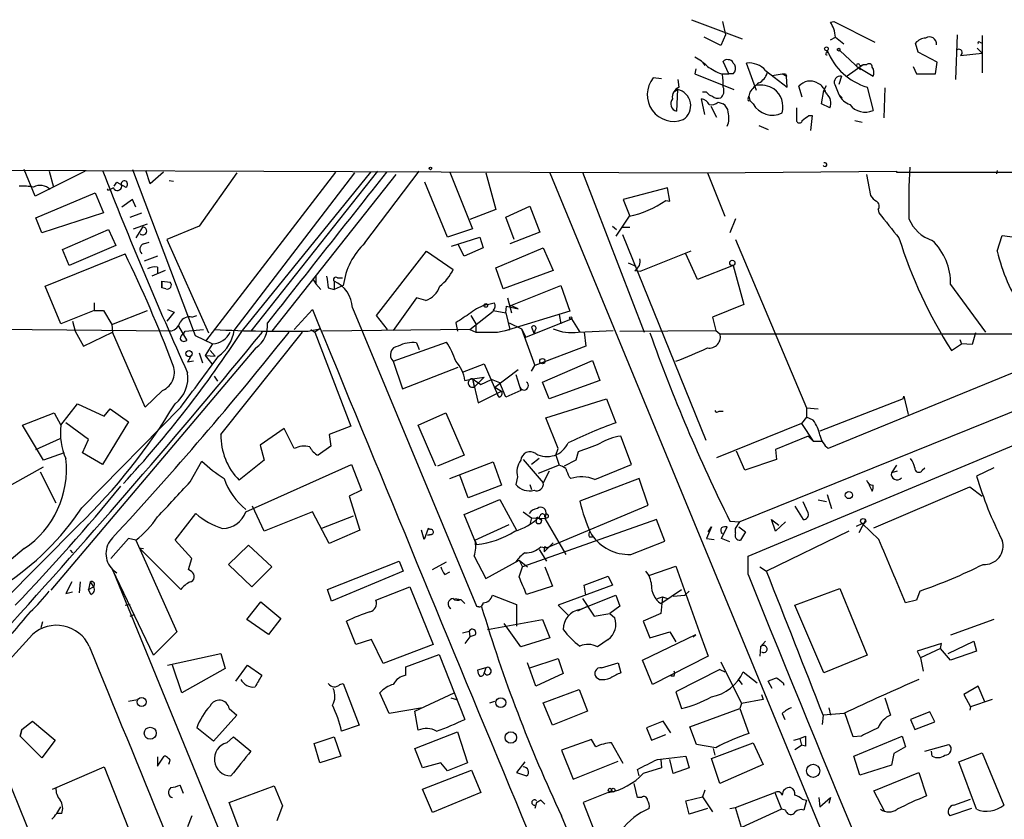
# Model space of a CAD drawing. Extents: x 5 to 183710, y -239199 to 2339.
# Drawn here: x 809 to 909, y 2258 to 2339 of the extents above; entities that cross this region are included whole.
import ezdxf

# ---------------------------------------------------------------- set-up
doc = ezdxf.new("R2010")
doc.units = 0
doc.header["$MEASUREMENT"] = 0
doc.layers.add('MAIN', color=5, linetype='CONTINUOUS')

msp = doc.modelspace()

# ---------------------------------------------------------------- linework, layer by layer
at = {"layer": 'MAIN'}
for p, q in [((876.8927, 2338.8318), (882.0573, 2336.8845)), ((880.0253, 2338.6625), (880.364, 2337.3078)), ((891.032, 2338.5778), (891.3707, 2338.6625)), ((891.3707, 2338.6625), (895.5193, 2336.5458)), ((879.856, 2336.2072), (878.1627, 2337.0538)), ((880.364, 2337.3078), (879.856, 2336.2072)), ((891.032, 2336.7998), (891.54, 2337.0538)), ((891.54, 2337.0538), (892.3867, 2336.3765)), ((903.9013, 2337.3078), (903.732, 2332.7358)), ((906.4413, 2337.2232), (906.4413, 2333.4132)), ((899.922, 2335.5298), (899.668, 2336.4612)), ((905.9333, 2335.9532), (906.4413, 2335.4452)), ((906.1873, 2336.5458), (906.4413, 2336.4612)), ((890.6933, 2335.4452), (890.6933, 2335.6992)), ((891.9633, 2335.6992), (894.08, 2333.7518)), ((901.8693, 2334.5138), (899.922, 2335.5298)), ((904.24, 2335.1912), (906.4413, 2335.4452)), ((877.316, 2333.8365), (877.2313, 2333.3285)), ((877.9933, 2334.5138), (878.2473, 2334.1752)), ((880.7027, 2333.3285), (880.11, 2334.5985)), ((881.126, 2334.4292), (881.2953, 2334.2598)), ((883.4967, 2331.6352), (882.4807, 2334.4292)), ((894.334, 2334.2598), (892.7253, 2333.0745)), ((893.826, 2334.0058), (895.35, 2333.0745)), ((893.9953, 2334.1752), (894.334, 2334.2598)), ((894.6727, 2334.2598), (894.334, 2334.2598)), ((899.414, 2334.0905), (899.7527, 2333.3285)), ((901.7, 2333.3285), (901.8693, 2334.5138)), ((873.8447, 2332.8205), (872.998, 2332.9052)), ((877.2313, 2333.3285), (881.2107, 2331.7198)), ((879.9407, 2333.3285), (880.7027, 2333.3285)), ((881.126, 2333.3285), (880.7027, 2333.3285)), ((884.428, 2333.6672), (886.6293, 2331.9738)), ((885.1053, 2333.1592), (886.1213, 2333.3285)), ((886.1213, 2333.3285), (886.5447, 2333.0745)), ((886.46, 2333.3285), (886.5447, 2333.0745)), ((886.6293, 2331.9738), (886.5447, 2333.0745)), ((892.1327, 2333.0745), (891.8787, 2332.2278)), ((899.7527, 2333.3285), (901.7, 2333.3285)), ((875.6227, 2331.9738), (875.538, 2332.7358)), ((888.1533, 2330.9578), (887.8147, 2332.0585)), ((889.6773, 2332.3972), (890.016, 2332.2278)), ((890.3547, 2331.6352), (890.6087, 2332.1432)), ((891.4553, 2332.2278), (891.8787, 2331.2118)), ((894.7573, 2331.9738), (895.35, 2329.6032)), ((896.5353, 2331.8892), (896.4507, 2328.8412)), ((875.1993, 2331.5505), (875.4533, 2331.7198)), ((875.4533, 2331.7198), (875.3687, 2329.5185)), ((878.2473, 2329.1798), (877.9087, 2330.7885)), ((878.4167, 2331.4658), (877.9933, 2331.4658)), ((882.65, 2330.7885), (882.7347, 2331.0425)), ((882.8193, 2331.4658), (882.7347, 2331.0425)), ((882.7347, 2331.0425), (882.8193, 2330.6192)), ((890.1007, 2330.2805), (890.3547, 2331.6352)), ((890.3547, 2331.6352), (890.6933, 2331.2965)), ((891.8787, 2331.2118), (892.2173, 2330.8732)), ((878.84, 2330.0265), (879.4327, 2328.9258)), ((879.602, 2330.4498), (880.11, 2330.2805)), ((883.158, 2330.2805), (882.8193, 2330.6192)), ((887.5607, 2329.8572), (887.5607, 2328.6718)), ((890.9473, 2329.8572), (890.1007, 2330.2805)), ((888.8307, 2329.0952), (889.1693, 2329.0952)), ((889.1693, 2329.0952), (889, 2327.5712)), ((883.7507, 2328.0792), (884.682, 2327.6558)), ((893.4873, 2328.5872), (894.2493, 2328.4178)), ((794.004, 2323.5918), (878.5013, 2323.2532)), ((810.1753, 2320.8825), (809.0747, 2323.5918)), ((815.2553, 2323.4225), (810.1753, 2320.8825)), ((811.6147, 2323.4225), (812.038, 2321.8138)), ((820.0813, 2323.5918), (826.4313, 2306.7432)), ((821.8593, 2322.1525), (821.436, 2323.5072)), ((823.214, 2323.3378), (821.8593, 2322.1525)), ((830.6647, 2323.2532), (826.8547, 2317.8345)), ((827.532, 2306.1505), (840.74, 2323.3378)), ((830.4107, 2307.2512), (842.6873, 2323.2532)), ((831.2573, 2307.2512), (844.296, 2323.3378)), ((844.9733, 2323.4225), (832.104, 2307.1665)), ((846.836, 2323.0838), (834.2207, 2307.1665)), ((843.7033, 2316.1412), (849.2067, 2323.4225)), ((852.3393, 2323.3378), (854.6253, 2317.5805)), ((855.98, 2323.2532), (856.996, 2319.5278)), ((862.4993, 2323.2532), (892.7253, 2250.0165)), ((865.8013, 2323.3378), (872.0667, 2307.0818)), ((878.5013, 2323.2532), (897.7207, 2323.4225)), ((878.5013, 2323.2532), (880.2793, 2318.8505)), ((894.6727, 2323.0838), (895.096, 2320.9672)), ((897.7207, 2323.4225), (897.7207, 2323.3378)), ((897.7207, 2323.3378), (924.6447, 2323.3378)), ((907.9653, 2323.5072), (907.8807, 2323.1685)), ((818.2187, 2321.8985), (818.4727, 2322.3218)), ((818.4727, 2322.3218), (819.404, 2321.8138)), ((823.8067, 2322.4912), (824.23, 2322.4065)), ((852.0853, 2316.7338), (849.7993, 2322.3218)), ((810.26, 2318.6812), (816.2713, 2321.2212)), ((816.2713, 2321.2212), (817.118, 2319.1892)), ((817.626, 2321.4752), (817.5413, 2321.6445)), ((818.134, 2321.7292), (817.626, 2321.4752)), ((874.4373, 2321.7292), (869.95, 2320.5438)), ((874.6913, 2320.3745), (874.4373, 2321.7292)), ((820.0813, 2320.5438), (818.9807, 2319.7818)), ((820.42, 2319.7818), (820.0813, 2320.5438)), ((858.012, 2318.7658), (860.4673, 2319.8665)), ((860.4673, 2319.8665), (861.4833, 2317.2418)), ((869.95, 2320.5438), (870.6273, 2318.8505)), ((874.268, 2320.4592), (874.6913, 2320.3745)), ((817.118, 2319.1892), (810.8527, 2317.1572)), ((819.8273, 2318.7658), (821.0127, 2319.1892)), ((856.996, 2319.5278), (854.3713, 2318.5118)), ((858.8587, 2316.4798), (858.012, 2318.7658)), ((870.5427, 2318.8505), (869.188, 2316.8185)), ((895.858, 2319.5278), (895.9427, 2319.1892)), ((810.8527, 2317.1572), (810.26, 2318.6812)), ((820.166, 2317.5805), (821.6053, 2318.0885)), ((826.8547, 2317.8345), (823.5527, 2316.4798)), ((868.8493, 2317.8345), (869.2727, 2317.4958)), ((881.38, 2318.5965), (880.7873, 2317.1572)), ((812.9693, 2315.4638), (817.626, 2317.4958)), ((817.626, 2317.4958), (818.388, 2315.8872)), ((821.0973, 2317.7498), (820.42, 2316.6492)), ((854.6253, 2317.5805), (852.0853, 2316.7338)), ((861.4833, 2317.2418), (858.4353, 2316.0565)), ((869.7807, 2317.7498), (870.6273, 2317.7498)), ((869.8653, 2316.9878), (878.332, 2296.0752)), ((907.9653, 2315.2945), (908.4733, 2316.9032)), ((908.4733, 2316.9032), (910.2513, 2316.6492)), ((818.388, 2315.8872), (813.6467, 2313.8552)), ((821.182, 2316.0565), (821.7747, 2316.2258)), ((823.5527, 2316.4798), (827.786, 2306.9972)), ((852.5087, 2315.8025), (855.3873, 2316.7338)), ((853.7787, 2314.7865), (853.186, 2315.9718)), ((855.3873, 2316.7338), (855.726, 2315.6332)), ((881.38, 2316.4798), (888.5767, 2299.3772)), ((811.1913, 2311.7385), (819.3193, 2315.0405)), ((813.6467, 2313.8552), (812.9693, 2315.4638)), ((822.6213, 2314.7865), (821.2667, 2314.2785)), ((844.8887, 2308.7752), (849.9687, 2315.2945)), ((849.9687, 2315.2945), (852.678, 2313.4318)), ((855.726, 2315.6332), (853.7787, 2314.7865)), ((856.996, 2313.6012), (861.822, 2315.6332)), ((861.822, 2315.6332), (862.838, 2313.3472)), ((876.808, 2315.2945), (871.728, 2313.2625)), ((877.4853, 2312.4158), (876.3, 2315.0405)), ((870.458, 2314.1092), (871.22, 2313.7705)), ((881.126, 2313.8552), (877.4853, 2312.4158)), ((881.126, 2313.8552), (882.2267, 2309.8758)), ((823.3833, 2313.3472), (822.0287, 2312.7545)), ((822.6213, 2313.6858), (822.6213, 2313.0932)), ((857.758, 2311.4845), (856.996, 2313.6012)), ((862.838, 2313.3472), (857.758, 2311.4845)), ((871.1353, 2313.3472), (871.728, 2313.2625)), ((823.0447, 2311.5692), (823.0447, 2312.2465)), ((823.0447, 2312.2465), (823.0447, 2311.5692)), ((823.0447, 2312.2465), (823.8913, 2312.1618)), ((838.454, 2312.4158), (838.708, 2311.9925)), ((838.708, 2312.7545), (838.708, 2311.9925)), ((838.708, 2311.9925), (839.216, 2311.3998)), ((840.5707, 2312.2465), (840.5707, 2311.3998)), ((841.502, 2311.8232), (840.5707, 2311.3998)), ((840.9093, 2312.5852), (841.4173, 2312.5852)), ((858.52, 2309.7912), (863.6, 2311.8232)), ((863.6, 2311.8232), (864.5313, 2309.1985)), ((903.224, 2311.9078), (906.78, 2307.0818)), ((812.8, 2307.9285), (811.1913, 2311.7385)), ((823.468, 2311.4845), (823.0447, 2311.5692)), ((839.978, 2311.5692), (840.5707, 2311.3998)), ((816.1867, 2310.0452), (816.1867, 2309.2832)), ((848.9527, 2310.5532), (846.582, 2307.2512)), ((849.884, 2310.2992), (848.9527, 2310.5532)), ((856.1493, 2309.8758), (856.8267, 2310.0452)), ((858.1813, 2310.5532), (858.6047, 2309.0292)), ((859.282, 2309.4525), (858.52, 2309.7912)), ((882.2267, 2309.8758), (879.0093, 2308.6058)), ((816.1867, 2309.2832), (812.8, 2307.9285)), ((816.1867, 2309.2832), (817.118, 2309.2832)), ((817.118, 2309.2832), (817.9647, 2307.8438)), ((817.9647, 2307.8438), (821.6053, 2309.2832)), ((824.3147, 2309.1138), (823.5527, 2308.1825)), ((823.6373, 2309.3678), (824.3147, 2309.1138)), ((826.0927, 2308.6058), (826.6007, 2308.7752)), ((836.5067, 2307.3358), (838.3693, 2309.3678)), ((842.4333, 2309.5372), (855.0487, 2279.2265)), ((845.9893, 2307.3358), (844.8887, 2308.7752)), ((854.3713, 2307.3358), (856.742, 2309.1985)), ((854.456, 2308.7752), (854.964, 2307.9285)), ((856.742, 2309.2832), (858.012, 2309.0292)), ((864.5313, 2309.1985), (857.8427, 2307.1665)), ((858.012, 2309.0292), (858.0967, 2309.7065)), ((858.012, 2309.0292), (858.4353, 2307.3358)), ((858.0967, 2309.7065), (859.282, 2309.4525)), ((863.4307, 2308.8598), (863.6, 2307.9285)), ((813.9853, 2308.1825), (814.2393, 2307.1665)), ((817.9647, 2307.8438), (818.0493, 2307.0818)), ((852.932, 2308.0132), (853.1013, 2307.1665)), ((854.964, 2307.9285), (854.964, 2307.0818)), ((858.3507, 2308.0132), (859.6207, 2307.4205)), ((860.044, 2306.5738), (864.7007, 2308.4365)), ((864.7007, 2308.4365), (865.5473, 2307.0818)), ((879.0093, 2308.6058), (879.348, 2307.2512)), ((823.976, 2307.1665), (799.7613, 2307.4205)), ((814.2393, 2307.1665), (815.086, 2305.6425)), ((815.086, 2305.6425), (818.0493, 2307.0818)), ((821.3513, 2299.4618), (818.0493, 2307.0818)), ((824.738, 2307.6745), (825.5847, 2306.2352)), ((825.246, 2306.9125), (825.4153, 2307.1665)), ((825.4153, 2307.1665), (827.278, 2307.3358)), ((829.056, 2296.6678), (837.3533, 2307.0818)), ((837.946, 2307.1665), (839.1313, 2307.4205)), ((838.2, 2307.3358), (838.6233, 2307.0818)), ((839.1313, 2307.4205), (838.6233, 2307.0818)), ((838.6233, 2307.0818), (842.264, 2297.5145)), ((854.3713, 2307.3358), (839.3853, 2307.1665)), ((854.3713, 2307.3358), (854.964, 2307.0818)), ((857.1653, 2307.0818), (858.4353, 2307.3358)), ((859.6207, 2307.4205), (860.044, 2306.5738)), ((859.6207, 2307.4205), (860.9753, 2303.6952)), ((860.6367, 2307.5898), (860.8907, 2306.9125)), ((860.9753, 2307.2512), (860.8907, 2306.9125)), ((865.378, 2307.0818), (868.934, 2307.2512)), ((865.9707, 2307.0818), (866.14, 2305.6425)), ((869.6113, 2307.1665), (879.348, 2307.2512)), ((879.348, 2307.2512), (879.7713, 2306.9125)), ((879.7713, 2306.9125), (918.6333, 2306.9125)), ((905.764, 2306.9972), (905.4253, 2305.8118)), ((826.4313, 2306.7432), (828.2093, 2305.8965)), ((828.2093, 2305.8965), (827.4473, 2304.7112)), ((846.582, 2304.1185), (852.0007, 2306.0658)), ((848.9527, 2305.9812), (849.2067, 2305.3038)), ((903.3087, 2305.2192), (904.3247, 2305.8965)), ((904.1553, 2306.3198), (904.3247, 2305.8965)), ((905.4253, 2305.8118), (904.3247, 2305.8965)), ((832.612, 2305.4732), (811.784, 2280.8352)), ((826.8547, 2304.9652), (827.1933, 2303.9492)), ((827.9553, 2305.2192), (828.4633, 2304.6265)), ((866.14, 2305.6425), (860.9753, 2303.6952)), ((914.0613, 2304.7958), (890.778, 2295.2285)), ((826.008, 2304.6265), (825.6693, 2304.0338)), ((826.262, 2304.1185), (825.6693, 2304.0338)), ((827.4473, 2304.7112), (828.1247, 2303.8645)), ((827.4473, 2304.7112), (828.4633, 2304.6265)), ((846.582, 2304.1185), (847.5133, 2301.3245)), ((853.6093, 2303.0178), (855.8107, 2303.8645)), ((855.8107, 2303.8645), (857.1653, 2300.7318)), ((861.7373, 2302.0018), (866.8173, 2304.2032)), ((866.8173, 2304.2032), (867.5793, 2302.1712)), ((847.5133, 2301.3245), (853.186, 2303.5258)), ((856.9113, 2301.4938), (859.282, 2303.2718)), ((859.028, 2302.7638), (859.536, 2301.1552)), ((860.6367, 2303.1025), (860.9753, 2303.6952)), ((828.3787, 2302.5945), (828.7173, 2302.0865)), ((853.8633, 2302.1712), (854.6253, 2302.3405)), ((854.6253, 2302.3405), (855.8107, 2302.5098)), ((854.6253, 2302.3405), (855.472, 2301.7478)), ((854.6253, 2302.3405), (854.7947, 2301.4938)), ((854.6253, 2302.3405), (855.218, 2299.8852)), ((855.8107, 2302.5098), (854.7947, 2301.4938)), ((855.472, 2301.7478), (856.5727, 2302.2558)), ((857.4193, 2301.9172), (856.5727, 2302.2558)), ((858.012, 2300.4778), (857.4193, 2301.9172)), ((862.4147, 2300.3085), (861.7373, 2302.0018)), ((867.5793, 2302.1712), (862.4147, 2300.3085)), ((823.1293, 2301.1552), (821.3513, 2299.4618)), ((855.218, 2299.8852), (857.5887, 2301.0705)), ((856.9113, 2301.4938), (857.5887, 2301.0705)), ((859.536, 2301.1552), (858.012, 2300.4778)), ((812.8, 2297.5992), (814.4933, 2299.8005)), ((814.4933, 2299.8005), (817.2027, 2298.5305)), ((857.3347, 2300.4778), (857.1653, 2300.7318)), ((862.076, 2298.3612), (868.2567, 2300.3085)), ((868.2567, 2300.3085), (869.188, 2297.8532)), ((898.398, 2300.3085), (889.9313, 2297.0065)), ((898.398, 2300.3085), (898.4827, 2300.5625)), ((898.4827, 2300.5625), (898.906, 2298.6998)), ((808.9053, 2297.5992), (812.1227, 2298.8692)), ((812.1227, 2298.8692), (812.8, 2297.5992)), ((814.9167, 2289.2172), (824.992, 2299.4618)), ((817.2027, 2298.5305), (817.7953, 2299.2925)), ((817.7953, 2299.2925), (819.658, 2297.9378)), ((849.122, 2297.5992), (851.916, 2298.8692)), ((851.916, 2298.8692), (853.7787, 2294.5512)), ((879.6867, 2299.0385), (880.11, 2299.0385)), ((910.9287, 2299.5465), (881.8033, 2287.7778)), ((888.5767, 2299.3772), (889.762, 2299.2925)), ((888.5767, 2299.3772), (888.5767, 2298.4458)), ((815.594, 2296.1598), (813.308, 2297.8532)), ((819.658, 2297.9378), (817.0333, 2293.6198)), ((863.346, 2295.2285), (862.076, 2298.3612)), ((888.0687, 2297.7685), (879.4327, 2294.2972)), ((888.5767, 2298.4458), (888.0687, 2297.7685)), ((888.0687, 2297.7685), (889.254, 2295.9905)), ((889.254, 2298.1072), (888.5767, 2298.4458)), ((811.022, 2294.0432), (808.9053, 2297.5992)), ((835.4907, 2297.2605), (833.0353, 2295.5672)), ((836.5067, 2295.2285), (835.4907, 2297.2605)), ((842.264, 2297.5145), (840.0627, 2296.6678)), ((850.9, 2293.4505), (849.122, 2297.5992)), ((810.26, 2295.1438), (812.7153, 2296.2445)), ((815.0013, 2294.8052), (815.594, 2296.1598)), ((840.0627, 2296.6678), (840.232, 2295.4825)), ((870.7967, 2293.6198), (869.696, 2296.4985)), ((888.746, 2296.4985), (885.444, 2295.1438)), ((888.746, 2296.4985), (889.254, 2295.9905)), ((889.254, 2295.9905), (890.1007, 2295.9905)), ((813.1387, 2294.8052), (811.022, 2294.0432)), ((817.0333, 2293.6198), (815.0013, 2294.8052)), ((833.0353, 2295.5672), (833.4587, 2294.0432)), ((840.232, 2295.4825), (838.962, 2294.5512)), ((863.092, 2294.5512), (863.346, 2295.2285)), ((865.378, 2294.8898), (865.124, 2294.0432)), ((882.3113, 2293.0272), (881.4647, 2294.9745)), ((882.65, 2284.3065), (909.6587, 2295.5672)), ((885.444, 2295.1438), (885.5287, 2294.1278)), ((825.9233, 2291.8418), (827.1087, 2293.9585)), ((833.4587, 2294.0432), (830.9187, 2292.0112)), ((853.7787, 2294.5512), (851.0693, 2293.4505)), ((852.3393, 2292.1805), (856.742, 2293.8738)), ((856.742, 2293.8738), (857.5887, 2291.5032)), ((859.79, 2294.1278), (861.822, 2291.7572)), ((861.3987, 2294.2125), (860.6367, 2293.6198)), ((863.092, 2294.5512), (863.4307, 2293.5352)), ((865.124, 2294.0432), (863.9387, 2293.4505)), ((885.5287, 2294.1278), (882.3113, 2293.0272)), ((803.8253, 2289.3865), (811.022, 2293.3658)), ((810.6833, 2292.8578), (812.292, 2289.7252)), ((831.596, 2288.7938), (842.3487, 2293.6198)), ((842.3487, 2293.6198), (843.3647, 2290.9952)), ((863.4307, 2293.5352), (861.314, 2292.6885)), ((862.4147, 2292.9425), (861.822, 2291.7572)), ((867.0713, 2292.0958), (870.7967, 2293.6198)), ((897.7207, 2293.5352), (897.2127, 2292.7732)), ((897.8053, 2292.9425), (897.2127, 2292.7732)), ((900.3453, 2293.0272), (900.5993, 2293.2812)), ((907.6267, 2293.2812), (905.8487, 2292.4345)), ((854.202, 2290.2332), (853.3553, 2292.5192)), ((859.1973, 2292.3498), (859.028, 2291.5878)), ((864.4467, 2292.3498), (864.616, 2292.1805)), ((871.5587, 2292.1805), (865.5473, 2289.8945)), ((872.49, 2289.4712), (871.5587, 2292.1805)), ((843.3647, 2290.9952), (842.0947, 2290.4025)), ((857.5887, 2291.5032), (854.202, 2290.2332)), ((860.4673, 2291.5878), (860.6367, 2291.0798)), ((894.9267, 2291.5878), (895.2653, 2290.9105)), ((895.4347, 2287.1852), (905.1713, 2291.3338)), ((905.1713, 2291.3338), (906.4413, 2290.4025)), ((842.0947, 2290.4025), (843.1953, 2286.9312)), ((853.7787, 2288.5398), (857.4193, 2290.0638)), ((857.4193, 2290.0638), (859.1127, 2286.9312)), ((888.746, 2288.7092), (888.238, 2289.8098)), ((890.6087, 2289.8098), (889.762, 2289.9792)), ((890.6933, 2290.5718), (891.1167, 2289.1325)), ((833.4587, 2286.8465), (832.2733, 2289.3865)), ((838.3693, 2288.7938), (833.4587, 2286.8465)), ((840.0627, 2285.5765), (838.3693, 2288.7938)), ((859.79, 2288.7938), (860.6367, 2288.2012)), ((862.1607, 2285.1532), (872.49, 2289.4712)), ((887.3913, 2289.3865), (888.238, 2288.0318)), ((824.3993, 2285.9152), (826.516, 2288.6245)), ((842.518, 2288.3705), (839.3007, 2287.1005)), ((855.0487, 2285.4918), (853.7787, 2288.5398)), ((873.3367, 2288.0318), (859.7053, 2283.2058)), ((860.6367, 2288.2012), (860.4673, 2287.5238)), ((860.6367, 2288.2012), (861.9913, 2288.1165)), ((861.1447, 2288.0318), (861.06, 2287.7778)), ((862.076, 2288.5398), (861.9913, 2288.1165)), ((861.9913, 2288.1165), (864.108, 2284.4758)), ((874.1833, 2285.8305), (873.3367, 2288.0318)), ((880.7873, 2287.8625), (881.8033, 2287.7778)), ((881.38, 2287.1005), (881.8033, 2287.7778)), ((885.444, 2286.8465), (885.0207, 2288.0318)), ((885.0207, 2288.0318), (885.7827, 2287.4392)), ((886.46, 2287.7778), (885.444, 2286.8465)), ((894.588, 2287.9472), (893.9107, 2286.6772)), ((814.578, 2287.4392), (806.8733, 2279.6498)), ((843.1953, 2286.9312), (840.0627, 2285.5765)), ((849.7147, 2285.9998), (849.4607, 2286.9312)), ((850.138, 2287.1005), (849.7147, 2285.9998)), ((850.3073, 2287.0158), (850.138, 2287.1005)), ((854.8793, 2285.9152), (858.3507, 2287.5238)), ((878.9247, 2287.2698), (878.4167, 2286.0845)), ((878.586, 2286.7618), (878.9247, 2287.2698)), ((879.9407, 2286.0845), (880.5333, 2287.2698)), ((881.38, 2286.6772), (881.38, 2287.1005)), ((881.7187, 2287.2698), (882.396, 2286.7618)), ((882.396, 2286.7618), (881.888, 2285.9152)), ((892.8947, 2286.8465), (884.5127, 2282.7825)), ((893.6567, 2287.3545), (894.2493, 2287.6085)), ((895.9427, 2285.9998), (894.2493, 2287.6085)), ((819.658, 2286.0845), (817.88, 2284.0525)), ((820.42, 2285.9152), (819.658, 2286.0845)), ((820.42, 2285.9152), (824.5687, 2276.6018)), ((826.0927, 2284.0525), (824.3993, 2285.9152)), ((850.0533, 2286.4232), (850.4767, 2286.5078)), ((850.4767, 2286.5078), (850.0533, 2286.4232)), ((854.8793, 2285.9152), (855.0487, 2285.4918)), ((866.4787, 2286.2538), (866.8173, 2286.2538)), ((870.712, 2284.4758), (874.1833, 2285.8305)), ((878.4167, 2286.0845), (879.1787, 2285.9998)), ((880.7873, 2285.7458), (879.9407, 2286.0845)), ((809.0747, 2285.0685), (806.8733, 2283.2058)), ((813.7313, 2284.8992), (813.9853, 2284.6452)), ((820.7587, 2285.1532), (821.182, 2285.0685)), ((820.7587, 2285.1532), (824.992, 2280.9198)), ((831.85, 2285.4072), (829.818, 2283.4598)), ((834.2207, 2283.2058), (831.85, 2285.4072)), ((861.3987, 2284.9838), (862.1607, 2283.7985)), ((861.568, 2285.2378), (862.1607, 2285.1532)), ((862.838, 2285.6612), (861.9067, 2284.7298)), ((861.9067, 2285.0685), (861.9067, 2284.7298)), ((825.754, 2282.9518), (826.0927, 2284.0525)), ((839.8933, 2280.9198), (847.1747, 2283.7985)), ((847.1747, 2283.7985), (847.598, 2282.7825)), ((854.7947, 2284.3065), (855.98, 2282.0205)), ((855.98, 2282.0205), (859.3667, 2283.8832)), ((859.3667, 2283.8832), (860.2133, 2283.2058)), ((859.3667, 2283.8832), (859.7053, 2283.2058)), ((882.65, 2282.4438), (882.65, 2284.3065)), ((818.0493, 2282.9518), (818.4727, 2282.6132)), ((822.198, 2274.2312), (818.0493, 2282.9518)), ((818.0493, 2282.9518), (851.916, 2199.9785)), ((826.0927, 2282.6978), (825.754, 2282.9518)), ((829.818, 2283.4598), (832.1887, 2281.1738)), ((832.1887, 2281.1738), (834.2207, 2283.2058)), ((847.598, 2282.7825), (840.3167, 2279.7345)), ((850.5613, 2282.9518), (852.0007, 2283.7138)), ((859.3667, 2282.1898), (859.7053, 2283.2058)), ((861.9913, 2283.2058), (862.7533, 2281.2585)), ((872.6593, 2282.3592), (875.284, 2283.2905)), ((875.284, 2283.2905), (877.824, 2276.1785)), ((883.8353, 2283.2058), (884.5127, 2282.7825)), ((851.8313, 2282.4438), (852.3393, 2282.6978)), ((865.9707, 2281.3432), (868.426, 2282.2745)), ((868.426, 2282.2745), (868.8493, 2281.3432)), ((813.9007, 2281.6818), (813.308, 2280.4965)), ((814.7473, 2281.6818), (814.6627, 2280.5812)), ((815.7633, 2281.6818), (815.594, 2280.9198)), ((815.594, 2280.9198), (816.102, 2281.1738)), ((815.848, 2280.4118), (815.594, 2280.9198)), ((815.7633, 2281.6818), (816.102, 2281.1738)), ((840.3167, 2279.7345), (839.8933, 2280.9198)), ((844.804, 2279.8192), (848.2753, 2281.1738)), ((848.2753, 2281.1738), (850.646, 2275.3318)), ((862.7533, 2281.2585), (860.1287, 2280.4118)), ((868.8493, 2281.3432), (863.346, 2279.3112)), ((866.14, 2280.3272), (865.9707, 2281.3432)), ((873.76, 2279.4805), (875.8767, 2280.9198)), ((876.6387, 2280.7505), (876.2153, 2280.3272)), ((887.3913, 2279.3112), (891.9633, 2281.0045)), ((891.9633, 2281.0045), (894.7573, 2274.2312)), ((900.0913, 2280.7505), (899.7527, 2279.8192)), ((813.308, 2280.4965), (813.9853, 2280.6658)), ((852.8473, 2279.9885), (853.44, 2279.9038)), ((853.44, 2279.9038), (853.8633, 2279.4805)), ((856.6573, 2280.3272), (859.1127, 2279.3958)), ((865.5473, 2278.8878), (869.188, 2280.3272)), ((865.8013, 2279.9885), (866.9867, 2278.2105)), ((869.188, 2280.3272), (869.6113, 2279.2265)), ((873.4213, 2279.9885), (873.9293, 2280.1578)), ((873.9293, 2280.1578), (873.76, 2278.4645)), ((873.9293, 2280.1578), (874.4373, 2279.9885)), ((875.03, 2280.2425), (876.2153, 2280.3272)), ((899.7527, 2279.8192), (898.652, 2279.5652)), ((819.3193, 2279.3112), (819.8273, 2279.3958)), ((831.6807, 2277.8718), (833.12, 2279.6498)), ((833.12, 2279.6498), (835.152, 2277.9565)), ((855.0487, 2279.2265), (855.5567, 2279.1418)), ((859.1127, 2279.3958), (859.1127, 2277.1945)), ((863.346, 2279.3112), (864.362, 2278.2952)), ((866.2247, 2279.1418), (865.2933, 2278.7185)), ((869.6113, 2279.2265), (868.5953, 2278.4645)), ((890.3547, 2272.4532), (887.3913, 2279.3112)), ((819.8273, 2278.2105), (820.2507, 2278.3798)), ((833.882, 2276.3478), (831.6807, 2277.8718)), ((835.152, 2277.9565), (833.882, 2276.3478)), ((856.1493, 2276.8558), (861.7373, 2277.8718)), ((861.7373, 2277.8718), (862.4993, 2276.0092)), ((866.9867, 2278.2105), (868.5953, 2278.4645)), ((868.5953, 2278.4645), (869.1033, 2278.0412)), ((873.76, 2278.4645), (871.982, 2277.7025)), ((907.6267, 2277.8718), (903.224, 2276.2632)), ((810.9373, 2277.6178), (810.768, 2277.0252)), ((842.772, 2275.3318), (841.8407, 2277.7025)), ((859.536, 2275.0778), (857.8427, 2277.4485)), ((871.982, 2277.7025), (872.6593, 2276.0092)), ((824.5687, 2276.6018), (822.198, 2274.2312)), ((844.3807, 2275.8398), (842.772, 2275.3318)), ((845.566, 2273.3845), (844.3807, 2275.8398)), ((853.6093, 2276.5172), (854.2867, 2276.6865)), ((854.3713, 2276.0938), (853.8633, 2275.4165)), ((854.2867, 2276.6865), (854.3713, 2276.0938)), ((854.8793, 2276.2632), (854.3713, 2276.0938)), ((862.4993, 2276.0092), (859.536, 2275.0778)), ((868.426, 2275.8398), (867.3253, 2275.0778)), ((871.8973, 2273.7232), (877.316, 2276.3478)), ((872.6593, 2276.0092), (874.6913, 2276.6018)), ((874.6913, 2276.6018), (875.284, 2275.5858)), ((877.062, 2276.0938), (877.316, 2276.3478)), ((877.824, 2276.1785), (878.586, 2274.1465)), ((850.646, 2275.3318), (845.566, 2273.3845)), ((883.92, 2275.0778), (883.8353, 2274.1465)), ((884.428, 2275.6705), (883.92, 2275.0778)), ((902.2927, 2275.4165), (899.8373, 2274.6545)), ((902.208, 2274.9085), (900.176, 2273.9772)), ((902.208, 2274.9085), (902.2927, 2275.4165)), ((903.224, 2273.7232), (902.208, 2274.9085)), ((902.97, 2274.4005), (905.5947, 2275.6705)), ((905.5947, 2275.6705), (905.8487, 2274.6545)), ((823.6373, 2273.2152), (829.056, 2274.4005)), ((829.056, 2274.4005), (829.4793, 2272.8765)), ((847.852, 2273.0458), (851.2387, 2274.3158)), ((851.2387, 2274.3158), (853.8633, 2267.7118)), ((860.4673, 2272.9612), (863.346, 2273.8925)), ((863.346, 2273.8925), (863.854, 2272.3685)), ((878.586, 2274.1465), (872.9133, 2271.2678)), ((894.7573, 2274.2312), (890.3547, 2272.4532)), ((899.8373, 2274.6545), (900.176, 2273.9772)), ((900.176, 2273.9772), (900.43, 2272.6225)), ((905.8487, 2274.6545), (903.224, 2273.7232)), ((825.0767, 2270.4212), (824.1453, 2273.2152)), ((829.4793, 2272.8765), (825.0767, 2270.4212)), ((830.58, 2271.6065), (831.7653, 2273.2152)), ((831.7653, 2273.2152), (833.2047, 2272.1992)), ((847.852, 2272.1992), (847.852, 2273.0458)), ((855.98, 2272.9612), (855.1333, 2272.7072)), ((855.98, 2272.9612), (855.8107, 2272.4532)), ((861.06, 2271.0985), (860.2133, 2273.4692)), ((867.7487, 2272.9612), (869.442, 2273.4692)), ((869.442, 2273.4692), (869.696, 2272.4532)), ((872.9133, 2271.2678), (871.8973, 2273.7232)), ((879.7713, 2272.7918), (875.284, 2270.5058)), ((879.7713, 2272.7918), (880.2793, 2272.5378)), ((879.856, 2273.5538), (881.9727, 2269.3205)), ((863.854, 2272.3685), (861.06, 2271.0985)), ((867.4947, 2271.7758), (867.2407, 2271.9452)), ((875.1147, 2272.1145), (874.776, 2272.1145)), ((882.142, 2272.5378), (883.5813, 2271.4372)), ((841.1633, 2271.2678), (841.502, 2271.3525)), ((841.502, 2271.3525), (843.1107, 2267.1192)), ((861.822, 2269.4052), (865.4627, 2270.7598)), ((865.4627, 2270.7598), (866.3093, 2268.5585)), ((881.7187, 2271.6912), (882.0573, 2271.2678)), ((885.1053, 2270.8445), (884.682, 2271.6065)), ((886.206, 2271.4372), (886.2907, 2271.1832)), ((906.018, 2271.0985), (904.5787, 2270.2518)), ((906.6953, 2269.4898), (906.018, 2271.0985)), ((819.658, 2269.5745), (820.5893, 2269.7438)), ((846.1587, 2268.3045), (845.2273, 2270.4212)), ((848.7833, 2268.5585), (852.7627, 2270.4212)), ((852.424, 2269.9132), (853.0167, 2269.7438)), ((875.284, 2270.5058), (875.8767, 2268.8125)), ((884.174, 2269.7438), (881.9727, 2269.3205)), ((884.0047, 2270.2518), (884.174, 2269.7438)), ((896.5353, 2269.9132), (897.128, 2268.1352)), ((904.5787, 2270.2518), (905.256, 2268.9818)), ((907.4573, 2269.7438), (905.256, 2268.9818)), ((829.9027, 2268.8125), (830.6647, 2268.1352)), ((849.5453, 2268.8972), (846.1587, 2268.3045)), ((856.4033, 2269.4052), (856.9113, 2269.5745)), ((862.7533, 2267.1192), (861.822, 2269.4052)), ((876.7233, 2266.9498), (881.8033, 2268.8125)), ((881.9727, 2269.3205), (881.8033, 2268.8125)), ((881.8033, 2268.8125), (882.7347, 2266.2725)), ((890.8627, 2268.8972), (891.032, 2268.1352)), ((905.256, 2268.9818), (905.1713, 2268.6432)), ((830.6647, 2268.1352), (828.294, 2265.5105)), ((849.122, 2266.6112), (848.7833, 2268.5585)), ((866.3093, 2268.5585), (862.7533, 2267.1192)), ((886.1213, 2268.3045), (886.3753, 2267.7118)), ((890.27, 2268.1352), (890.1853, 2267.2038)), ((892.3867, 2268.3045), (890.27, 2268.1352)), ((893.318, 2265.9338), (892.4713, 2268.3892)), ((901.1073, 2268.4738), (899.16, 2267.7118)), ((901.6153, 2267.4578), (901.1073, 2268.4738)), ((808.8207, 2266.6958), (809.9213, 2267.5425)), ((809.9213, 2267.5425), (812.2073, 2265.5952)), ((828.294, 2265.5105), (826.6007, 2266.8652)), ((843.1107, 2267.1192), (841.3327, 2266.5265)), ((874.014, 2267.5425), (872.3207, 2266.8652)), ((872.3207, 2266.8652), (872.8287, 2265.5952)), ((874.776, 2266.3572), (874.014, 2267.5425)), ((877.4007, 2265.1718), (876.7233, 2266.9498)), ((899.16, 2267.7118), (899.5833, 2266.6958)), ((899.5833, 2266.6958), (901.6153, 2267.4578)), ((808.6513, 2266.0185), (808.8207, 2266.6958)), ((808.8207, 2266.6958), (808.6513, 2266.0185)), ((810.8527, 2263.8172), (808.6513, 2266.0185)), ((829.6487, 2265.3412), (830.326, 2265.9338)), ((830.326, 2265.9338), (832.104, 2264.4945)), ((838.5387, 2265.2565), (840.5707, 2265.9338)), ((840.5707, 2265.9338), (841.248, 2263.9865)), ((848.7833, 2264.7485), (853.1013, 2266.4418)), ((853.1013, 2266.4418), (854.1173, 2263.3092)), ((872.8287, 2265.5952), (874.268, 2266.1878)), ((887.3067, 2265.5952), (887.8993, 2265.7645)), ((887.8993, 2265.7645), (888.492, 2266.0185)), ((887.8993, 2265.7645), (888.0687, 2265.0872)), ((888.492, 2266.0185), (888.492, 2265.0025)), ((894.1647, 2266.0185), (893.318, 2265.9338)), ((893.4027, 2263.9865), (898.3133, 2266.0185)), ((898.3133, 2266.0185), (898.652, 2264.9178)), ((812.2073, 2265.5952), (810.8527, 2263.8172)), ((839.1313, 2263.3092), (838.5387, 2265.2565)), ((849.5453, 2262.8012), (848.7833, 2264.7485)), ((866.7327, 2265.6798), (863.6847, 2264.5792)), ((867.156, 2264.9178), (866.7327, 2265.6798)), ((869.95, 2263.2245), (868.7647, 2265.3412)), ((879.348, 2264.8332), (877.4007, 2265.1718)), ((878.9247, 2263.7325), (883.158, 2265.3412)), ((879.094, 2264.7485), (879.2633, 2264.0712)), ((883.158, 2265.3412), (884.174, 2263.1398)), ((887.3913, 2264.6638), (888.0687, 2265.0872)), ((888.492, 2265.0025), (888.0687, 2265.0872)), ((898.652, 2264.9178), (897.4667, 2264.2405)), ((900.5993, 2264.4945), (903.0547, 2265.1718)), ((822.6213, 2262.9705), (823.2987, 2263.9865)), ((822.6213, 2263.9018), (822.6213, 2262.9705)), ((841.248, 2263.9865), (839.1313, 2263.3092)), ((863.6847, 2264.5792), (864.87, 2261.6158)), ((873.4213, 2263.6478), (876.3, 2263.9865)), ((876.3, 2263.9865), (876.6387, 2262.8012)), ((879.7713, 2261.1925), (878.9247, 2263.7325)), ((893.9953, 2262.0392), (893.4027, 2263.9865)), ((897.4667, 2264.2405), (897.2127, 2263.0552)), ((901.3613, 2263.9865), (901.2767, 2264.4945)), ((904.0707, 2263.3938), (906.4413, 2264.3252)), ((906.4413, 2264.3252), (908.6427, 2258.9912)), ((811.9533, 2260.5998), (817.2027, 2262.8858)), ((817.2027, 2262.8858), (819.658, 2256.6205)), ((823.8067, 2263.3092), (823.722, 2263.1398)), ((851.408, 2263.3092), (849.5453, 2262.8012)), ((852.0853, 2262.4625), (851.408, 2263.3092)), ((854.1173, 2263.3092), (852.0853, 2262.4625)), ((859.9593, 2263.3938), (859.1127, 2262.2932)), ((864.87, 2261.6158), (869.442, 2263.4785)), ((873.8447, 2262.8012), (871.982, 2262.2085)), ((873.76, 2263.6478), (873.8447, 2262.8012)), ((875.03, 2262.2085), (874.6913, 2263.6478)), ((876.6387, 2262.8012), (875.03, 2262.2085)), ((884.174, 2263.1398), (879.7713, 2261.1925)), ((897.2127, 2263.0552), (893.9953, 2262.0392)), ((905.8487, 2258.5678), (904.0707, 2263.3938)), ((807.1273, 2262.2932), (814.7473, 2243.4972)), ((849.5453, 2260.5998), (854.5407, 2262.5472)), ((854.5407, 2262.5472), (855.472, 2260.2612)), ((859.1127, 2262.2932), (860.1287, 2261.9545)), ((871.5587, 2261.9545), (871.3893, 2262.6318)), ((895.4347, 2260.4305), (900.0067, 2262.2932)), ((900.0067, 2262.2932), (900.7687, 2259.9225)), ((825.246, 2260.1765), (824.9073, 2261.0232)), ((829.9027, 2259.2452), (834.4747, 2260.9385)), ((834.4747, 2260.9385), (835.3213, 2258.9065)), ((871.3893, 2259.7532), (871.0507, 2261.1925)), ((850.5613, 2258.2292), (849.5453, 2260.5998)), ((855.472, 2260.2612), (850.5613, 2258.2292)), ((868.426, 2260.2612), (865.886, 2259.2452)), ((871.8127, 2259.7532), (871.3893, 2259.7532)), ((876.3, 2259.4145), (877.9933, 2259.8378)), ((878.2473, 2260.5152), (877.9933, 2259.8378)), ((877.9933, 2259.8378), (879.0093, 2258.3138)), ((881.38, 2258.7372), (885.3593, 2260.2612)), ((885.3593, 2260.2612), (886.0367, 2258.5678)), ((889.8467, 2259.7532), (889.9313, 2258.8218)), ((889.9313, 2258.8218), (891.032, 2259.7532)), ((891.032, 2259.7532), (890.8627, 2259.1605)), ((896.5353, 2258.3138), (895.4347, 2260.4305)), ((831.088, 2256.1125), (829.9027, 2259.2452)), ((835.3213, 2258.9065), (834.7287, 2257.3825)), ((861.1447, 2259.2452), (860.9753, 2258.6525)), ((861.568, 2259.4992), (861.1447, 2259.2452)), ((861.1447, 2259.2452), (861.568, 2259.4992)), ((861.568, 2259.4992), (861.9913, 2259.0758)), ((865.886, 2259.2452), (867.3253, 2255.5198)), ((876.6387, 2258.0598), (876.3, 2259.4145)), ((880.7873, 2258.6525), (881.38, 2258.7372)), ((881.9727, 2256.7052), (881.38, 2258.7372)), ((888.1533, 2259.5838), (888.5767, 2259.4992)), ((888.5767, 2259.4992), (888.3227, 2258.4832)), ((903.5627, 2258.9912), (905.256, 2259.5838)), ((812.8847, 2258.1445), (812.4613, 2258.1445)), ((826.0927, 2257.8905), (825.6693, 2256.7898)), ((878.5013, 2258.6525), (876.6387, 2258.0598)), ((886.0367, 2258.5678), (881.9727, 2256.7052)), ((886.46, 2258.4832), (886.0367, 2258.5678)), ((905.3407, 2258.6525), (903.1393, 2257.8905))]:
    msp.add_line(p, q, dxfattribs=at)
for centre, radius in [((890.6086, 2335.8685), 0.1893), ((891.8504, 2335.7839), 0.1411), ((850.3496, 2323.7189), 0.1338), ((881.0413, 2314.1092), 0.2677), ((855.98, 2309.7912), 0.1893), ((864.616, 2308.5212), 0.1197), ((825.8174, 2304.8805), 0.3174), ((861.7373, 2304.1185), 0.2677), ((892.8871, 2290.5096), 0.3623), ((894.3339, 2287.8625), 0.2677), ((821.0027, 2269.4788), 0.4582), ((857.5072, 2269.4097), 0.5025), ((821.8814, 2266.2974), 0.6147), ((858.531, 2265.8606), 0.5854), ((889.249, 2262.4775), 0.671), ((868.6094, 2260.5293), 0.1839), ((868.9339, 2260.5152), 0.1893)]:
    msp.add_circle(centre, radius, dxfattribs=at)
for centre, radius, start, end in [((721.9064, 2253.5792), 189.2835, 26.453817, 26.68304), ((679.8092, 2295.1579), 215.836, 11.192728, 11.421942), ((900.783, 2335.5012), 1.4713, 93.858111, 139.271992), ((901.0738, 2336.3696), 0.7152, 353.754477, 123.027898), ((904.0707, 2335.4875), 0.339, 299.749074, 119.749074), ((906.1027, 2336.4611), 0.1197, 45.033843, 224.966157), ((874.7871, 2330.3571), 5.2663, 45.147709, 62.346452), ((880.4909, 2334.3023), 0.4825, 74.728219, 142.130224), ((890.6298, 2335.3605), 0.1059, 53.140927, 306.859073), ((896.5527, 2338.0118), 6.2993, 201.53826, 253.440148), ((881.9169, 2338.8019), 5.8192, 234.059203, 250.147615), ((880.6858, 2334.3192), 0.4537, 14.030118, 98.594459), ((880.5979, 2333.9055), 0.7822, 312.46635, 26.931928), ((882.6817, 2332.0737), 2.3641, 42.380474, 94.87736), ((893.826, 2334.1751), 0.1693, 0.033843, 270), ((894.9156, 2334.0081), 0.3497, 359.623167, 133.980692), ((894.5411, 2333.4704), 0.9006, 333.921483, 36.475463), ((875.0927, 2331.1994), 2.7014, 140.842663, 290.664278), ((875.6248, 2332.3125), 4.498, 355.681504, 11.949474), ((882.8117, 2334.0403), 1.8925, 299.747134, 340.648803), ((886.2907, 2417.9783), 84.65, 269.885341, 270.114592), ((892.0057, 2332.4818), 0.6062, 77.905903, 204.7725), ((876.0518, 2330.9423), 1.1171, 112.587121, 187.913231), ((879.2754, 2331.5868), 0.92, 309.132529, 24.876928), ((885.8274, 2329.3891), 3.6553, 124.620009, 145.379991), ((883.8776, 2329.4122), 2.7704, 59.715129, 99.675162), ((883.8117, 2329.9264), 2.3807, 345.968426, 52.082167), ((888.9448, 2331.1344), 1.4598, 59.883687, 140.72661), ((888.141, 2330.3803), 2.6323, 20.368798, 44.576735), ((875.5868, 2330.2968), 0.8083, 142.530384, 254.34574), ((875.1401, 2330.0773), 1.6721, 302.803372, 79.204161), ((877.7667, 2329.8197), 0.9792, 22.589256, 81.661358), ((879.3486, 2332.1439), 1.1525, 216.041628, 252.877899), ((879.6019, 2331.8045), 0.9653, 232.12814, 285.261365), ((882.7347, 2330.7039), 0.1197, 135.033843, 314.966157), ((889.8782, 2330.3652), 1.1836, 334.584521, 51.889809), ((893.6586, 2332.0358), 1.9614, 204.841653, 249.736621), ((878.8823, 2331.2544), 1.0795, 258.696313, 311.812051), ((879.517, 2329.349), 1.1042, 4.404277, 57.518859), ((885.1333, 2331.3856), 2.2634, 209.225238, 295.881266), ((894.5364, 2331.3867), 1.9603, 217.409454, 294.521602), ((878.5363, 2328.8342), 2.1663, 337.194185, 16.06819), ((761.492, 2498.1911), 211.6803, 306.752616, 306.981799), ((887.857, 2328.6295), 0.2993, 171.875312, 351.875312), ((890.4514, 2324.0958), 0.1985, 203.956628, 119.147102), ((956.7952, 2320.2902), 57.8293, 176.47498, 181.678314), ((1232.0473, 2485.611), 445.5494, 201.335537, 204.205194), ((4671.0181, -711.1432), 4882.578, 141.5748608, 141.8040441), ((808.9051, 2315.3781), 6.5292, 80.292858, 92.970909), ((810.682, 2320.5493), 1.4339, 44.807866, 118.1289), ((818.5373, 2321.9142), 0.4437, 204.641662, 357.972106), ((819.2432, 2322.1102), 0.3372, 298.480279, 218.88535), ((896.4081, 2321.6866), 1.4964, 208.735138, 241.264862), ((868.6443, 2328.3643), 9.7014, 281.284683, 305.428104), ((895.3693, 2319.8704), 0.5968, 324.96787, 57.641471), ((1531.9582, 2825.9187), 813.1977, 218.5452113, 218.7743943), ((902.5334, 2320.0346), 3.8235, 202.093873, 252.1484), ((821.1236, 2317.3537), 0.397, 225.091836, 93.798714), ((821.4582, 2315.4884), 0.6317, 115.928187, 225.153917), ((848.6738, 2310.8871), 7.2326, 133.411193, 172.563503), ((944.4469, 2331.3766), 48.75, 197.583812, 212.449919), ((897.2336, 2312.0515), 5.9921, 358.625831, 46.460586), ((697.9632, 2256.0068), 134.9529, 20.770478, 25.940615), ((927.0203, 2319.9533), 19.6163, 193.738853, 212.658359), ((870.6486, 2314.2573), 1.0321, 298.13682, 15.464975), ((822.3672, 2312.0773), 1.6284, 81.022983, 117.896356), ((848.1909, 2315.6331), 4.998, 308.809481, 333.868164), ((823.625, 2311.8573), 0.4045, 247.162223, 48.828732), ((1136.1901, 2354.4827), 299.3045, 188.014125, 188.243329), ((840.74, 2312.4158), 0.2394, 45.016916, 225), ((839.3383, 2309.4043), 3.0979, 2.458783, 66.55807), ((849.165, 2312.4575), 2.2749, 288.424595, 341.575405), ((857.0378, 2305.982), 3.9939, 102.853864, 130.273593), ((856.3779, 2309.7094), 0.5605, 310.507058, 36.804478), ((15606.8607, 8379.228), 15967.202, 202.34269636, 202.71930862), ((1107.6784, 1927.5446), 457.8778, 123.575469, 123.804666), ((823.6515, 2308.4223), 1.297, 284.488369, 345.511631), ((825.8958, 2307.4281), 1.194, 80.50849, 145.882708), ((831.0965, 2307.727), 2.7159, 303.917672, 6.048979), ((220.7262, 2809.6538), 792.346, 317.7202113, 320.6331356), ((550.0163, 2534.3827), 365.3103, 317.198594, 321.522066), ((731.5055, 2372.2812), 119.077, 317.394528, 326.898944), ((825.5846, 2306.3198), 0.6826, 119.738635, 172.87186), ((828.167, 2307.8862), 1.9901, 271.217895, 336.159116), ((835.9486, 2464.7023), 157.5485, 267.245988, 270.726416), ((826.5794, 2307.7941), 3.8696, 305.056067, 351.934811), ((856.0647, 2857.3812), 550.3005, 269.885398, 270.114592), ((860.8484, 2307.4629), 0.2468, 300.93987, 149.06013), ((864.6584, 2311.3789), 4.3569, 245.303113, 279.506642), ((1042.3331, 2367.7772), 180.2315, 199.708376, 206.321031), ((878.7125, 2306.5668), 1.1138, 259.069397, 18.081948), ((825.3024, 2306.5457), 0.4196, 199.665766, 312.276444), ((848.5294, 2303.0179), 2.9934, 81.870439, 118.741528), ((843.1874, 2300.6545), 10.342, 19.569228, 31.549612), ((847.1535, 2304.7747), 0.8702, 94.185076, 228.946628), ((862.5862, 2338.7724), 36.907, 290.123725, 295.545114), ((822.332, 2302.9993), 2.0091, 293.38133, 25.507729), ((361.9124, 2645.0633), 577.8262, 323.2656071, 323.9019992), ((850.381, 2301.7021), 3.5138, 7.672119, 43.447855), ((822.4169, 2302.428), 3.2914, 307.033876, 8.829277), ((854.6331, 2301.9018), 0.4388, 91.0186, 291.60745), ((859.8746, 2301.635), 0.4462, 198.44713, 55.287792), ((857.2641, 2300.8588), 0.3875, 280.497939, 33.11188), ((772.6418, 2330.8406), 60.3517, 314.016359, 329.047966), ((879.4962, 2299.1867), 0.2414, 195.250955, 322.11877), ((886.3386, 2250.3736), 50.4822, 109.860754, 115.806511), ((886.8098, 2296.1084), 3.1574, 8.648759, 39.275362), ((818.9799, 2296.7947), 6.232, 172.582941, 204.477966), ((835.5456, 2296.5629), 6.4905, 179.073933, 224.530588), ((862.203, 2296.7948), 2.3684, 241.14395, 335.727029), ((870.2163, 2291.7324), 4.7944, 96.230127, 123.3679), ((892.6207, 2297.3221), 2.789, 195.362683, 228.647103), ((837.5188, 2293.339), 2.1435, 73.842012, 118.175477), ((839.5544, 2295.9904), 1.5564, 202.381136, 247.627074), ((860.4852, 2293.9607), 0.9527, 52.891953, 175.032604), ((1078.1586, 1744.9752), 589.6454, 110.923966, 111.1531434), ((803.6291, 2293.1415), 9.738, 304.001428, 6.314267), ((839.0639, 2306.9709), 17.6706, 227.42462, 236.825413), ((861.2722, 2292.8154), 2.1265, 144.732944, 192.64746), ((897.2777, 2292.7951), 2.3563, 11.905565, 36.980293), ((862.9649, 2291.7572), 1.838, 51.543203, 75.319586), ((1075.9651, 2377.4532), 227.997, 201.68798, 201.917149), ((897.7791, 2292.6361), 0.5828, 166.392984, 320.478885), ((899.9925, 2293.2388), 0.4114, 174.084305, 329.045798), ((-64.7007, 3115.5388), 1213.1314, 317.0064991, 317.2356889), ((836.0317, 2294.5044), 7.0321, 199.297352, 230.89215), ((861.1497, 2291.6288), 0.6845, 247.766471, 10.812492), ((865.7281, 2288.788), 3.5701, 67.89938, 108.149731), ((895.3583, 2292.2198), 0.7166, 196.922857, 269.336403), ((946.6792, 2305.0845), 42.7452, 197.213892, 206.644598), ((665.608, 2416.7276), 197.9888, 316.047533, 320.734862), ((860.4212, 2292.7431), 1.8099, 219.66695, 285.035215), ((894.1214, 2291.3764), 1.2351, 337.839382, 5.892458), ((880.1596, 2293.1082), 14.9615, 192.403656, 206.177824), ((791.9992, 2304.4221), 27.5028, 302.949659, 326.437221), ((829.1548, 2289.7053), 2.6058, 271.550356, 339.525276), ((861.314, 2288.0319), 1.1039, 94.400696, 147.530798), ((861.5874, 2288.7429), 0.5292, 337.428446, 132.587601), ((813.5505, 2294.5015), 10.9961, 308.66168, 325.579391), ((831.8355, 2294.911), 8.2351, 229.762825, 251.520828), ((857.2498, 2292.5617), 5.9608, 286.505351, 312.985715), ((861.3462, 2287.9286), 0.3234, 207.784937, 18.608623), ((861.2293, 2288.1165), 0.1198, 45, 225.033843), ((861.5892, 2288.2117), 0.1909, 123.698393, 289.441701), ((861.7398, 2288.3431), 0.2579, 347.165213, 173.902637), ((862.1607, 2288.3704), 0.1894, 206.537987, 116.565051), ((888.2863, 2288.5247), 0.4953, 264.40337, 21.867995), ((850.392, 2286.7618), 0.2678, 288.441716, 108.441716), ((854.1968, 2294.2164), 8.7661, 275.576878, 302.783098), ((867.4099, 2286.4233), 0.9465, 153.440363, 190.316217), ((880.2795, 2286.9312), 0.4234, 143.140927, 233.111161), ((880.3638, 2286.339), 0.9461, 79.679445, 116.565051), ((819.6211, 2284.5605), 2.2491, 134.335287, 225.664713), ((852.2751, 2285.2456), 2.6889, 339.558675, 14.419712), ((870.5376, 2289.0466), 4.5741, 213.712997, 272.185075), ((881.8372, 2286.4317), 0.519, 151.765797, 275.61722), ((-711.3324, 1605.466), 1745.411, 22.7190223, 22.948208), ((906.6835, 2285.3348), 1.8816, 265.198427, 17.966948), ((860.0193, 2286.962), 2.3176, 268.516498, 311.930616), ((862.0337, 2285.1108), 0.1339, 18.462013, 198.421413), ((861.9488, 2281.7246), 3.5338, 124.262521, 145.743325), ((853.0356, 2283.6114), 1.6774, 193.993164, 224.113543), ((870.4966, 2281.2245), 2.3351, 2.913745, 41.851159), ((-1946.8499, 1161.4257), 3045.3334, 21.3098632, 21.6059659), ((881.9999, 2332.7143), 55.023, 289.195762, 296.470843), ((825.8047, 2282.2237), 0.5547, 282.345078, 58.72271), ((415.2658, 2090.8086), 483.5829, 23.08399, 23.313182), ((2881.2994, 3084.1959), 2153.4637, 201.8580381, 203.5675316), ((797.9301, 2291.3864), 17.3318, 312.625753, 322.145051), ((815.9326, 2281.4278), 0.2922, 303.711818, 123.668315), ((815.7209, 2280.8775), 0.4827, 285.265529, 37.864574), ((827.3624, 2278.9729), 3.0674, 117.979423, 140.602432), ((874.9755, 2281.2524), 2.1487, 177.578089, 235.550392), ((843.9997, 2279.4805), 0.8727, 284.031467, 22.83652), ((852.697, 2279.444), 0.5448, 91.998491, 239.929022), ((853.1134, 2280.4359), 0.6243, 225.77878, 301.541369), ((855.6681, 2280.5861), 1.0225, 273.246034, 345.333157), ((855.3027, 2279.5651), 0.4233, 233.124688, 0.013536), ((1001.9798, 2322.9643), 152.8402, 196.661747, 205.199005), ((865.9244, 2276.852), 2.0704, 100.494198, 179.89484), ((1359.0706, 1811.875), 720.9076, 139.649634, 139.8788128), ((850.1576, 2260.015), 19.5453, 107.711961, 115.18354), ((867.2586, 2277.4038), 1.9517, 306.738375, 19.061589), ((812.3566, 2273.6016), 3.6705, 25.166645, 131.566259), ((854.6047, 2276.5053), 0.366, 318.599115, 150.32502), ((870.6391, 2281.9476), 8.4832, 216.885972, 233.114028), ((631.487, 2435.5521), 239.1334, 306.63812, 318.259725), ((19478.7855, 9879.0414), 20152.6805, 202.16737547, 202.39655829), ((866.3516, 2273.342), 1.9902, 60.709679, 113.835923), ((884.2163, 2274.8661), 0.3642, 234.46781, 144.455006), ((856.153, 2272.6213), 0.3814, 206.155179, 116.974876), ((867.6486, 2272.3762), 0.5934, 80.290092, 226.577301), ((832.3286, 2272.3787), 1.3793, 205.918571, 278.282844), ((1129.2158, 2102.2566), 341.3254, 150.139484, 150.368667), ((848.1963, 2270.3983), 1.8336, 100.823327, 151.692049), ((856.0902, 2272.7665), 0.9587, 183.546139, 222.848561), ((855.4913, 2272.4185), 0.3213, 251.113913, 6.200365), ((867.7909, 2273.9349), 2.1793, 262.188537, 294.077541), ((996.1779, 2018.2194), 283.9586, 116.450451, 116.679652), ((874.7757, 2272.3685), 0.4236, 323.157154, 36.842846), ((878.1183, 2274.3268), 4.4035, 280.552035, 336.02932), ((800.4252, 2483.4637), 227.9971, 291.687994, 291.917163), ((1012.8792, 2441.032), 211.6802, 233.014168, 233.24333), ((1008.8018, 2022.8558), 271.657, 113.608625, 115.374753), ((840.6026, 2271.7576), 0.7445, 212.966437, 318.861132), ((838.8372, 2270.0782), 1.8182, 329.345918, 24.927226), ((847.3219, 2268.5766), 2.791, 105.372688, 138.631387), ((873.003, 2280.7137), 12.2432, 283.574968, 298.925423), ((833.3342, 2264.2391), 7.2275, 138.092984, 158.693958), ((828.889, 2268.633), 1.0294, 10.04151, 155.095411), ((829.4381, 2263.7832), 12.2069, 12.987264, 26.088129), ((887.9696, 2266.4281), 2.6338, 110.372473, 134.567756), ((898.017, 2265.9762), 2.3349, 112.380135, 157.619865), ((849.9648, 2264.6214), 2.1609, 61.83752, 112.95558), ((841.3711, 2293.9622), 29.0713, 289.310704, 295.449127), ((1106.6912, 1843.1072), 473.3091, 116.451819, 116.680996), ((889.0668, 2246.6689), 20.6009, 107.90082, 118.148987), ((830.1184, 2263.6801), 1.7262, 105.789016, 268.459734), ((869.1249, 2260.7049), 4.6503, 94.442458, 115.049049), ((902.6725, 2264.6871), 0.6173, 266.172959, 51.743197), ((823.2564, 2263.4363), 0.5518, 32.463229, 85.603684), ((823.6586, 2263.4997), 0.2413, 307.862488, 74.765709), ((1466.1119, 1755.2054), 813.229, 141.2256058, 141.4547799), ((901.9391, 2264.8867), 1.0697, 237.305325, 310.324744), ((859.8123, 2262.3667), 0.5196, 307.509431, 92.459855), ((618.4153, 2771.1197), 567.94, 296.45046, 296.679652), ((867.2702, 2266.5924), 6.4358, 280.345775, 317.064619), ((814.028, 2260.6423), 1.7406, 175.819167, 221.049369), ((824.2815, 2260.298), 0.5616, 122.957143, 255.963757), ((823.4264, 2264.6188), 3.8886, 278.125101, 292.385024), ((886.8532, 2260.0454), 0.7329, 80.987541, 182.987723), ((886.7805, 2260.1665), 0.6312, 345.382563, 72.719079), ((872.0744, 2259.5454), 0.3341, 352.051788, 141.549055), ((885.6556, 2259.8802), 0.4827, 15.254078, 127.87186), ((886.9861, 2258.3806), 1.6763, 45.870102, 76.011837), ((912.4659, 2230.4165), 31.74, 111.625089, 117.509544), ((808.1353, 2261.266), 5.2663, 315.147709, 332.346452), ((811.5089, 2258.6604), 1.4693, 339.444868, 34.810572), ((860.9253, 2259.2568), 0.2702, 35.707768, 280.661329), ((871.6429, 2258.9064), 0.9658, 344.75789, 37.866658), ((903.6357, 2258.3313), 0.6639, 96.312555, 221.60487), ((906.884, 2261.1661), 2.797, 248.27505, 308.960212), ((-1384.8705, 1322.5023), 2435.3545, 21.4718286, 22.5870767), ((875.3979, 2252.1954), 7.0473, 113.61611, 142.851075), ((886.978, 2258.5505), 0.5224, 187.402561, 308.993836), ((888.0265, 2257.6787), 0.8573, 69.787353, 147.092117), ((896.9587, 2259.7957), 1.4915, 235.411746, 304.585091)]:
    msp.add_arc(centre, radius, start, end, dxfattribs=at)

doc.saveas('drawing.dxf')
